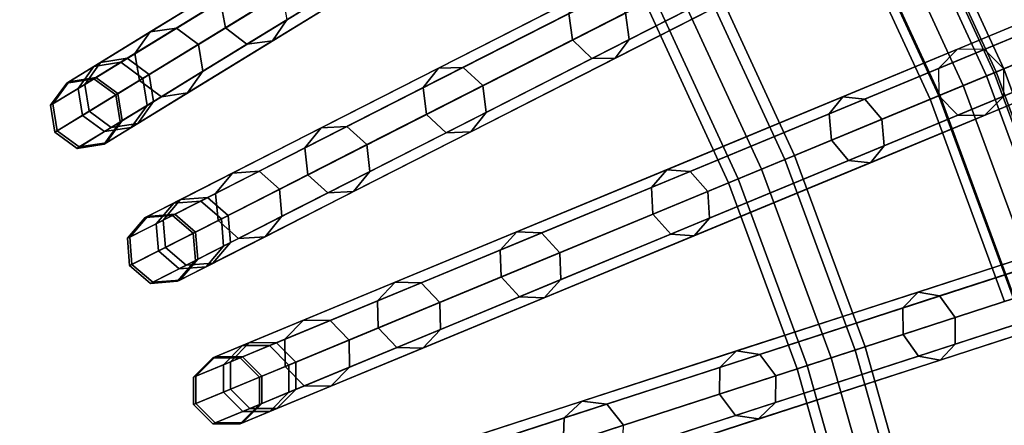
# Model space of a CAD drawing. Units: inches. Extents: x -26.9 to 26.9, y -26.9 to 26.9.
# Drawn here: x 5.7 to 9.1, y 2.5 to 3.9 of the extents above; entities that cross this region are included whole.
import ezdxf

# ---------------------------------------------------------------- set-up
doc = ezdxf.new("R2010")
doc.units = ezdxf.units.IN
doc.header["$MEASUREMENT"] = 0
doc.layers.add('AFUFU-3D-TB-FR', color=2, linetype='Continuous')
doc.layers.add('AFUFU-3D-TB-TP', color=2, linetype='Continuous')

msp = doc.modelspace()

# ---------------------------------------------------------------- linework, layer by layer
at = {"layer": 'AFUFU-3D-TB-FR'}
for points in [[(8.1912, 5.1233, 0.0063), (5.9066, 3.7232, 15.4059), (5.9617, 3.7999, 15.421), (8.2464, 5.2, 0.0214)], [(8.2464, 5.2, 0.0214), (5.9617, 3.7999, 15.421), (6.0551, 3.8142, 15.4361), (8.3397, 5.2143, 0.0365)], [(8.3397, 5.2143, 0.0365), (6.0551, 3.8142, 15.4361), (6.132, 3.7577, 15.4424), (8.4167, 5.1577, 0.0428)], [(8.4167, 5.1577, 0.0428), (6.132, 3.7577, 15.4424), (6.1474, 3.6635, 15.4361), (8.4321, 5.0635, 0.0365)], [(8.2067, 5.029), (5.922, 3.629, 15.3996), (5.9066, 3.7232, 15.4059), (8.1912, 5.1233, 0.0063)], [(8.4321, 5.0635, 0.0365), (6.1474, 3.6635, 15.4361), (6.0923, 3.5868, 15.421), (8.377, 4.9868, 0.0214)], [(8.2836, 4.9725, 0.0063), (5.9989, 3.5725, 15.4059), (5.922, 3.629, 15.3996), (8.2067, 5.029)], [(8.377, 4.9868, 0.0214), (6.0923, 3.5868, 15.421), (5.9989, 3.5725, 15.4059), (8.2836, 4.9725, 0.0063)], [(8.8923, 3.6833), (9.4698, 3.9225), (9.1328, 4.6534), (8.5759, 4.3697)], [(9.4698, 3.9225, 0.25), (9.0866, 3.7638, 0.25), (8.7633, 4.4651, 0.25), (9.1328, 4.6534, 0.25)], [(8.5679, 4.4648, 0.0063), (6.1805, 3.2483, 15.4059), (6.2415, 3.3205, 15.421), (8.6289, 4.5369, 0.0214)], [(8.6289, 4.5369, 0.0214), (6.2415, 3.3205, 15.421), (6.3357, 3.3274, 15.4361), (8.7231, 4.5439, 0.0365)], [(8.7231, 4.5439, 0.0365), (6.3357, 3.3274, 15.4361), (6.4079, 3.265, 15.4424), (8.7954, 4.4815, 0.0428)], [(8.7954, 4.4815, 0.0428), (6.4079, 3.265, 15.4424), (6.4159, 3.1699, 15.4361), (8.8034, 4.3863, 0.0365)], [(9.1199, 3.7776, 0.0428), (8.8923, 3.6833), (8.5759, 4.3697), (8.7954, 4.4815, 0.0428)], [(9.0866, 3.7638, 0.25), (9.1199, 3.7776, 0.0428), (8.7954, 4.4815, 0.0428), (8.7633, 4.4651, 0.25)], [(8.5759, 4.3697), (6.1885, 3.1532, 15.3996), (6.1805, 3.2483, 15.4059), (8.5679, 4.4648, 0.0063)], [(8.9777, 3.7187, 24.375), (8.6583, 4.4116, 24.375), (8.737, 4.4517, 24.4116), (9.0594, 3.7525, 24.4116)], [(9.0594, 3.7525, 24.5884), (8.737, 4.4517, 24.5884), (8.6583, 4.4116, 24.625), (8.9777, 3.7187, 24.625)], [(9.0594, 3.7525, 24.4116), (8.737, 4.4517, 24.4116), (8.7697, 4.4684, 24.5), (9.0932, 3.7665, 24.5)], [(9.0932, 3.7665, 24.5), (8.7697, 4.4684, 24.5), (8.737, 4.4517, 24.5884), (9.0594, 3.7525, 24.5884)], [(8.8961, 3.6849, 24.4116), (8.5795, 4.3715, 24.4116), (8.6583, 4.4116, 24.375), (8.9777, 3.7187, 24.375)], [(8.9777, 3.7187, 24.625), (8.6583, 4.4116, 24.625), (8.5795, 4.3715, 24.5884), (8.8961, 3.6849, 24.5884)], [(8.8034, 4.3863, 0.0365), (6.4159, 3.1699, 15.4361), (6.355, 3.0977, 15.421), (8.7424, 4.3142, 0.0214)], [(8.6482, 4.3073, 0.0063), (6.2607, 3.0908, 15.4059), (6.1885, 3.1532, 15.3996), (8.5759, 4.3697)], [(8.8622, 3.6709, 24.5), (8.5469, 4.3549, 24.5), (8.5795, 4.3715, 24.4116), (8.8961, 3.6849, 24.4116)], [(8.8961, 3.6849, 24.5884), (8.5795, 4.3715, 24.5884), (8.5469, 4.3549, 24.5), (8.8622, 3.6709, 24.5)], [(8.7424, 4.3142, 0.0214), (6.355, 3.0977, 15.421), (6.2607, 3.0908, 15.4059), (8.6482, 4.3073, 0.0063)], [(7.5994, 3.9713, 22.8614), (7.6125, 3.8788, 22.8818), (8.2142, 4.1854, 23.7747), (8.199, 4.2768, 23.7511)], [(7.8103, 3.8803, 22.7626), (7.7972, 3.9729, 22.7421), (8.3843, 4.272, 23.6133), (8.3995, 4.1806, 23.6369)], [(6.3811, 4.014, 20.8891), (6.3983, 3.9209, 20.9025), (6.7953, 4.1642, 21.9206), (6.7768, 4.2565, 21.9036)], [(6.5628, 3.8751, 20.8568), (6.6138, 3.9493, 20.8244), (7.0026, 4.1875, 21.8213), (6.955, 4.1154, 21.8625)], [(7.6125, 3.8788, 22.8818), (7.6797, 3.8138, 22.8614), (8.2793, 4.1193, 23.7511), (8.2142, 4.1854, 23.7747)], [(7.7616, 3.8144, 22.812), (7.8103, 3.8803, 22.7626), (8.3995, 4.1806, 23.6369), (8.356, 4.1173, 23.694)], [(6.3983, 3.9209, 20.9025), (6.4735, 3.8633, 20.8891), (6.8692, 4.1058, 21.9036), (6.7953, 4.1642, 21.9206)], [(6.2277, 3.92, 19.7837), (6.1358, 3.9066, 19.8069), (6.4322, 4.0882, 20.8568), (6.5214, 4.1, 20.8244)], [(6.304, 3.8631, 19.7742), (6.2277, 3.92, 19.7837), (6.5214, 4.1, 20.8244), (6.5967, 4.0424, 20.8111)], [(6.4735, 3.8633, 20.8891), (6.5628, 3.8751, 20.8568), (6.955, 4.1154, 21.8625), (6.8692, 4.1058, 21.9036)], [(7.6797, 3.8138, 22.8614), (7.7616, 3.8144, 22.812), (8.356, 4.1173, 23.694), (8.2793, 4.1193, 23.7511)], [(8.3544, 3.4605, 3.2134), (8.0572, 4.1053, 3.2134), (7.9784, 4.0652, 3.25), (8.2728, 3.4267, 3.25)], [(8.2728, 3.4267, 3), (7.9784, 4.0652, 3), (8.0572, 4.1053, 3.0366), (8.3544, 3.4605, 3.0366)], [(8.3882, 3.4745, 3.125), (8.0898, 4.1219, 3.125), (8.0572, 4.1053, 3.2134), (8.3544, 3.4605, 3.2134)], [(8.3544, 3.4605, 3.0366), (8.0572, 4.1053, 3.0366), (8.0898, 4.1219, 3.125), (8.3882, 3.4745, 3.125)], [(6.1358, 3.9066, 19.8069), (6.0822, 3.8308, 19.8301), (6.3811, 4.014, 20.8891), (6.4322, 4.0882, 20.8568)], [(8.2728, 3.4267, 3.25), (7.9784, 4.0652, 3.25), (7.8997, 4.0251, 3.2134), (8.1911, 3.3929, 3.2134)], [(8.1911, 3.3929, 3.0366), (7.8997, 4.0251, 3.0366), (7.9784, 4.0652, 3), (8.2728, 3.4267, 3)], [(6.32, 3.7692, 19.7837), (6.304, 3.8631, 19.7742), (6.5967, 4.0424, 20.8111), (6.6138, 3.9493, 20.8244)], [(7.143, 3.7798, 21.8625), (7.0899, 3.7117, 21.9036), (7.5994, 3.9713, 22.8614), (7.6481, 4.0372, 22.812)], [(7.2293, 3.7827, 21.8213), (7.143, 3.7798, 21.8625), (7.6481, 4.0372, 22.812), (7.73, 4.0379, 22.7626)], [(7.2983, 3.7187, 21.8043), (7.2293, 3.7827, 21.8213), (7.73, 4.0379, 22.7626), (7.7972, 3.9729, 22.7421)], [(6.0822, 3.8308, 19.8301), (6.0982, 3.737, 19.8396), (6.3983, 3.9209, 20.9025), (6.3811, 4.014, 20.8891)], [(8.1573, 3.3789, 3.125), (7.867, 4.0085, 3.125), (7.8997, 4.0251, 3.0366), (8.1911, 3.3929, 3.0366)], [(8.1911, 3.3929, 3.2134), (7.8997, 4.0251, 3.2134), (7.867, 4.0085, 3.125), (8.1573, 3.3789, 3.125)], [(7.0899, 3.7117, 21.9036), (7.1011, 3.6182, 21.9206), (7.6125, 3.8788, 22.8818), (7.5994, 3.9713, 22.8614)], [(7.3096, 3.6252, 21.8213), (7.2983, 3.7187, 21.8043), (7.7972, 3.9729, 22.7421), (7.8103, 3.8803, 22.7626)], [(8.5576, 3.68, 23.694), (8.5093, 3.6203, 23.7511), (9.217, 3.9135, 24.5621), (9.2592, 3.9706, 24.498)], [(8.634, 3.672, 23.6369), (8.5576, 3.68, 23.694), (9.2592, 3.9706, 24.498), (9.3294, 3.96, 24.4339)], [(8.6936, 3.601, 23.6133), (8.634, 3.672, 23.6369), (9.3294, 3.96, 24.4339), (9.3865, 3.888, 24.4073)], [(6.2664, 3.6935, 19.8069), (6.32, 3.7692, 19.7837), (6.6138, 3.9493, 20.8244), (6.5628, 3.8751, 20.8568)], [(5.9388, 3.7859, 18.7254), (5.8835, 3.7091, 18.7391), (6.0822, 3.8308, 19.8301), (6.1358, 3.9066, 19.8069)], [(6.0324, 3.8003, 18.7117), (5.9388, 3.7859, 18.7254), (6.1358, 3.9066, 19.8069), (6.2277, 3.92, 19.7837)], [(6.1094, 3.7439, 18.706), (6.0324, 3.8003, 18.7117), (6.2277, 3.92, 19.7837), (6.304, 3.8631, 19.7742)], [(6.0982, 3.737, 19.8396), (6.1746, 3.6801, 19.8301), (6.4735, 3.8633, 20.8891), (6.3983, 3.9209, 20.9025)], [(8.5093, 3.6203, 23.7511), (8.5173, 3.528, 23.7747), (9.2275, 3.8222, 24.5887), (9.217, 3.9135, 24.5621)], [(9.1539, 2.9743), (9.7483, 3.1674), (9.4698, 3.9225), (8.8923, 3.6833)], [(9.7483, 3.1674, 0.25), (9.3539, 3.0393, 0.25), (9.0866, 3.7638, 0.25), (9.4698, 3.9225, 0.25)], [(6.1248, 3.6496, 18.7117), (6.1094, 3.7439, 18.706), (6.304, 3.8631, 19.7742), (6.32, 3.7692, 19.7837)], [(6.1746, 3.6801, 19.8301), (6.2664, 3.6935, 19.8069), (6.5628, 3.8751, 20.8568), (6.4735, 3.8633, 20.8891)], [(7.1011, 3.6182, 21.9206), (7.1701, 3.5542, 21.9036), (7.6797, 3.8138, 22.8614), (7.6125, 3.8788, 22.8818)], [(7.2565, 3.5571, 21.8625), (7.3096, 3.6252, 21.8213), (7.8103, 3.8803, 22.7626), (7.7616, 3.8144, 22.812)], [(8.7016, 3.5087, 23.6369), (8.6936, 3.601, 23.6133), (9.3865, 3.888, 24.4073), (9.3971, 3.7967, 24.4339)], [(5.8835, 3.7091, 18.7391), (5.8988, 3.6148, 18.7448), (6.0982, 3.737, 19.8396), (6.0822, 3.8308, 19.8301)], [(8.8918, 3.7788, 0.0063), (6.4163, 2.7534, 15.4059), (6.4827, 2.8205, 15.421), (8.9583, 3.8459, 0.0214)], [(8.9583, 3.8459, 0.0214), (6.4827, 2.8205, 15.421), (6.5772, 2.82, 15.4361), (9.0528, 3.8454, 0.0365)], [(9.0528, 3.8454, 0.0365), (6.5772, 2.82, 15.4361), (6.6444, 2.7522, 15.4424), (9.1199, 3.7776, 0.0428)], [(8.5173, 3.528, 23.7747), (8.577, 3.457, 23.7511), (9.2846, 3.7501, 24.5621), (9.2275, 3.8222, 24.5887)], [(5.9617, 3.7999, 15.421), (5.9066, 3.7232, 15.4059), (5.7952, 3.6549, 16.5137), (5.8513, 3.7323, 16.5193)], [(5.938, 3.7425, 17.621), (5.8436, 3.7276, 17.6251), (5.9388, 3.7859, 18.7254), (6.0324, 3.8003, 18.7117)], [(6.0551, 3.8142, 15.4361), (5.9617, 3.7999, 15.421), (5.8513, 3.7323, 16.5193), (5.9456, 3.7471, 16.5248)], [(6.0154, 3.6862, 17.6193), (5.938, 3.7425, 17.621), (6.0324, 3.8003, 18.7117), (6.1094, 3.7439, 18.706)], [(6.132, 3.7577, 15.4424), (6.0551, 3.8142, 15.4361), (5.9456, 3.7471, 16.5248), (6.0229, 3.6909, 16.5271)], [(7.1701, 3.5542, 21.9036), (7.2565, 3.5571, 21.8625), (7.7616, 3.8144, 22.812), (7.6797, 3.8138, 22.8614)], [(8.6533, 3.449, 23.694), (8.7016, 3.5087, 23.6369), (9.3971, 3.7967, 24.4339), (9.3548, 3.7396, 24.498)], [(5.8436, 3.7276, 17.6251), (5.7874, 3.6502, 17.6293), (5.8835, 3.7091, 18.7391), (5.9388, 3.7859, 18.7254)], [(6.1474, 3.6635, 15.4361), (6.132, 3.7577, 15.4424), (6.0229, 3.6909, 16.5271), (6.038, 3.5964, 16.5248)], [(6.0694, 3.5728, 18.7254), (6.1248, 3.6496, 18.7117), (6.32, 3.7692, 19.7837), (6.2664, 3.6935, 19.8069)], [(8.8923, 3.6833), (6.4168, 2.6579, 15.3996), (6.4163, 2.7534, 15.4059), (8.8918, 3.7788, 0.0063)], [(9.1199, 3.7776, 0.0428), (6.6444, 2.7522, 15.4424), (6.6449, 2.6567, 15.4361), (9.1204, 3.6821, 0.0365)], [(6.7331, 3.571, 20.8568), (6.6764, 3.501, 20.8891), (7.0899, 3.7117, 21.9036), (7.143, 3.7798, 21.8625)], [(6.823, 3.5757, 20.8244), (6.7331, 3.571, 20.8568), (7.143, 3.7798, 21.8625), (7.2293, 3.7827, 21.8213)], [(6.8935, 3.5124, 20.8111), (6.823, 3.5757, 20.8244), (7.2293, 3.7827, 21.8213), (7.2983, 3.7187, 21.8043)], [(9.3882, 3.0504, 0.0428), (9.1539, 2.9743), (8.8923, 3.6833), (9.1199, 3.7776, 0.0428)], [(9.2418, 3.0028, 24.375), (8.9777, 3.7187, 24.375), (9.0594, 3.7525, 24.4116), (9.3259, 3.0302, 24.4116)], [(9.3259, 3.0302, 24.5884), (9.0594, 3.7525, 24.5884), (8.9777, 3.7187, 24.625), (9.2418, 3.0028, 24.625)], [(9.3259, 3.0302, 24.4116), (9.0594, 3.7525, 24.4116), (9.0932, 3.7665, 24.5), (9.3607, 3.0415, 24.5)], [(9.3607, 3.0415, 24.5), (9.0932, 3.7665, 24.5), (9.0594, 3.7525, 24.5884), (9.3259, 3.0302, 24.5884)], [(9.3539, 3.0393, 0.25), (9.3882, 3.0504, 0.0428), (9.1199, 3.7776, 0.0428), (9.0866, 3.7638, 0.25)], [(5.8513, 3.7323, 16.5193), (5.7952, 3.6549, 16.5137), (5.7874, 3.6502, 17.6293), (5.8436, 3.7276, 17.6251)], [(5.9066, 3.7232, 15.4059), (5.922, 3.629, 15.3996), (5.8102, 3.5605, 16.5114), (5.7952, 3.6549, 16.5137)], [(5.9456, 3.7471, 16.5248), (5.8513, 3.7323, 16.5193), (5.8436, 3.7276, 17.6251), (5.938, 3.7425, 17.621)], [(5.8988, 3.6148, 18.7448), (5.9759, 3.5584, 18.7391), (6.1746, 3.6801, 19.8301), (6.0982, 3.737, 19.8396)], [(6.0229, 3.6909, 16.5271), (5.9456, 3.7471, 16.5248), (5.938, 3.7425, 17.621), (6.0154, 3.6862, 17.6193)], [(6.0304, 3.5918, 17.621), (6.0154, 3.6862, 17.6193), (6.1094, 3.7439, 18.706), (6.1248, 3.6496, 18.7117)], [(6.9033, 3.4182, 20.8244), (6.8935, 3.5124, 20.8111), (7.2983, 3.7187, 21.8043), (7.3096, 3.6252, 21.8213)], [(8.577, 3.457, 23.7511), (8.6533, 3.449, 23.694), (9.3548, 3.7396, 24.498), (9.2846, 3.7501, 24.5621)], [(9.1578, 2.9755, 24.4116), (8.8961, 3.6849, 24.4116), (8.9777, 3.7187, 24.375), (9.2418, 3.0028, 24.375)], [(9.2418, 3.0028, 24.625), (8.9777, 3.7187, 24.625), (8.8961, 3.6849, 24.5884), (9.1578, 2.9755, 24.5884)], [(5.7874, 3.6502, 17.6293), (5.8024, 3.5557, 17.631), (5.8988, 3.6148, 18.7448), (5.8835, 3.7091, 18.7391)], [(5.9759, 3.5584, 18.7391), (6.0694, 3.5728, 18.7254), (6.2664, 3.6935, 19.8069), (6.1746, 3.6801, 19.8301)], [(6.038, 3.5964, 16.5248), (6.0229, 3.6909, 16.5271), (6.0154, 3.6862, 17.6193), (6.0304, 3.5918, 17.621)], [(6.6764, 3.501, 20.8891), (6.6862, 3.4068, 20.9025), (7.1011, 3.6182, 21.9206), (7.0899, 3.7117, 21.9036)], [(9.1229, 2.9642, 24.5), (8.8622, 3.6709, 24.5), (8.8961, 3.6849, 24.4116), (9.1578, 2.9755, 24.4116)], [(9.1578, 2.9755, 24.5884), (8.8961, 3.6849, 24.5884), (8.8622, 3.6709, 24.5), (9.1229, 2.9642, 24.5)], [(5.7952, 3.6549, 16.5137), (5.8102, 3.5605, 16.5114), (5.8024, 3.5557, 17.631), (5.7874, 3.6502, 17.6293)], [(5.9742, 3.5144, 17.6251), (6.0304, 3.5918, 17.621), (6.1248, 3.6496, 18.7117), (6.0694, 3.5728, 18.7254)], [(6.0923, 3.5868, 15.421), (6.1474, 3.6635, 15.4361), (6.038, 3.5964, 16.5248), (5.9819, 3.5191, 16.5193)], [(8.9595, 3.6155, 0.0063), (6.4839, 2.5901, 15.4059), (6.4168, 2.6579, 15.3996), (8.8923, 3.6833)], [(9.1204, 3.6821, 0.0365), (6.6449, 2.6567, 15.4361), (6.5784, 2.5896, 15.421), (9.054, 3.615, 0.0214)], [(7.9413, 3.4247, 22.812), (7.8876, 3.3628, 22.8614), (8.5093, 3.6203, 23.7511), (8.5576, 3.68, 23.694)], [(8.023, 3.4189, 22.7626), (7.9413, 3.4247, 22.812), (8.5576, 3.68, 23.694), (8.634, 3.672, 23.6369)], [(8.0849, 3.3489, 22.7421), (8.023, 3.4189, 22.7626), (8.634, 3.672, 23.6369), (8.6936, 3.601, 23.6133)], [(5.8024, 3.5557, 17.631), (5.8798, 3.4995, 17.6293), (5.9759, 3.5584, 18.7391), (5.8988, 3.6148, 18.7448)], [(5.922, 3.629, 15.3996), (5.9989, 3.5725, 15.4059), (5.8875, 3.5042, 16.5137), (5.8102, 3.5605, 16.5114)], [(9.054, 3.615, 0.0214), (6.5784, 2.5896, 15.421), (6.4839, 2.5901, 15.4059), (8.9595, 3.6155, 0.0063)], [(6.6862, 3.4068, 20.9025), (6.7567, 3.3435, 20.8891), (7.1701, 3.5542, 21.9036), (7.1011, 3.6182, 21.9206)], [(6.8466, 3.3482, 20.8568), (6.9033, 3.4182, 20.8244), (7.3096, 3.6252, 21.8213), (7.2565, 3.5571, 21.8625)], [(7.8876, 3.3628, 22.8614), (7.8934, 3.2695, 22.8818), (8.5173, 3.528, 23.7747), (8.5093, 3.6203, 23.7511)], [(5.9989, 3.5725, 15.4059), (6.0923, 3.5868, 15.421), (5.9819, 3.5191, 16.5193), (5.8875, 3.5042, 16.5137)], [(5.9819, 3.5191, 16.5193), (6.038, 3.5964, 16.5248), (6.0304, 3.5918, 17.621), (5.9742, 3.5144, 17.6251)], [(8.0907, 3.2556, 22.7626), (8.0849, 3.3489, 22.7421), (8.6936, 3.601, 23.6133), (8.7016, 3.5087, 23.6369)], [(5.8102, 3.5605, 16.5114), (5.8875, 3.5042, 16.5137), (5.8798, 3.4995, 17.6293), (5.8024, 3.5557, 17.631)], [(5.8798, 3.4995, 17.6293), (5.9742, 3.5144, 17.6251), (6.0694, 3.5728, 18.7254), (5.9759, 3.5584, 18.7391)], [(6.4234, 3.4132, 19.8069), (6.364, 3.3418, 19.8301), (6.6764, 3.501, 20.8891), (6.7331, 3.571, 20.8568)], [(6.516, 3.4193, 19.7837), (6.4234, 3.4132, 19.8069), (6.7331, 3.571, 20.8568), (6.823, 3.5757, 20.8244)], [(6.5876, 3.3566, 19.7742), (6.516, 3.4193, 19.7837), (6.823, 3.5757, 20.8244), (6.8935, 3.5124, 20.8111)], [(6.7567, 3.3435, 20.8891), (6.8466, 3.3482, 20.8568), (7.2565, 3.5571, 21.8625), (7.1701, 3.5542, 21.9036)], [(5.8875, 3.5042, 16.5137), (5.9819, 3.5191, 16.5193), (5.9742, 3.5144, 17.6251), (5.8798, 3.4995, 17.6293)], [(6.5963, 3.2618, 19.7837), (6.5876, 3.3566, 19.7742), (6.8935, 3.5124, 20.8111), (6.9033, 3.4182, 20.8244)], [(7.8934, 3.2695, 22.8818), (7.9552, 3.1995, 22.8614), (8.577, 3.457, 23.7511), (8.5173, 3.528, 23.7747)], [(6.364, 3.3418, 19.8301), (6.3726, 3.247, 19.8396), (6.6862, 3.4068, 20.9025), (6.6764, 3.501, 20.8891)], [(8.037, 3.1937, 22.812), (8.0907, 3.2556, 22.7626), (8.7016, 3.5087, 23.6369), (8.6533, 3.449, 23.694)], [(7.9552, 3.1995, 22.8614), (8.037, 3.1937, 22.812), (8.6533, 3.449, 23.694), (8.577, 3.457, 23.7511)], [(8.5161, 2.7671, 3), (8.2728, 3.4267, 3), (8.3544, 3.4605, 3.0366), (8.6002, 2.7944, 3.0366)], [(8.6002, 2.7944, 3.2134), (8.3544, 3.4605, 3.2134), (8.2728, 3.4267, 3.25), (8.5161, 2.7671, 3.25)], [(8.6002, 2.7944, 3.0366), (8.3544, 3.4605, 3.0366), (8.3882, 3.4745, 3.125), (8.635, 2.8057, 3.125)], [(8.635, 2.8057, 3.125), (8.3882, 3.4745, 3.125), (8.3544, 3.4605, 3.2134), (8.6002, 2.7944, 3.2134)], [(6.2176, 3.3083, 18.7254), (6.1564, 3.236, 18.7391), (6.364, 3.3418, 19.8301), (6.4234, 3.4132, 19.8069)], [(6.312, 3.3153, 18.7117), (6.2176, 3.3083, 18.7254), (6.4234, 3.4132, 19.8069), (6.516, 3.4193, 19.7837)], [(6.3843, 3.253, 18.706), (6.312, 3.3153, 18.7117), (6.516, 3.4193, 19.7837), (6.5876, 3.3566, 19.7742)], [(6.5369, 3.1904, 19.8069), (6.5963, 3.2618, 19.7837), (6.9033, 3.4182, 20.8244), (6.8466, 3.3482, 20.8568)], [(7.4175, 3.2077, 21.8625), (7.3592, 3.144, 21.9036), (7.8876, 3.3628, 22.8614), (7.9413, 3.4247, 22.812)], [(7.5038, 3.2038, 21.8213), (7.4175, 3.2077, 21.8625), (7.9413, 3.4247, 22.812), (8.023, 3.4189, 22.7626)], [(7.5676, 3.1346, 21.8043), (7.5038, 3.2038, 21.8213), (8.023, 3.4189, 22.7626), (8.0849, 3.3489, 22.7421)], [(8.4321, 2.7397, 3.0366), (8.1911, 3.3929, 3.0366), (8.2728, 3.4267, 3), (8.5161, 2.7671, 3)], [(8.5161, 2.7671, 3.25), (8.2728, 3.4267, 3.25), (8.1911, 3.3929, 3.2134), (8.4321, 2.7397, 3.2134)], [(6.3726, 3.247, 19.8396), (6.4443, 3.1843, 19.8301), (6.7567, 3.3435, 20.8891), (6.6862, 3.4068, 20.9025)], [(8.3972, 2.7284, 3.125), (8.1573, 3.3789, 3.125), (8.1911, 3.3929, 3.0366), (8.4321, 2.7397, 3.0366)], [(8.4321, 2.7397, 3.2134), (8.1911, 3.3929, 3.2134), (8.1573, 3.3789, 3.125), (8.3972, 2.7284, 3.125)], [(6.1564, 3.236, 18.7391), (6.1643, 3.1409, 18.7448), (6.3726, 3.247, 19.8396), (6.364, 3.3418, 19.8301)], [(6.3922, 3.1578, 18.7117), (6.3843, 3.253, 18.706), (6.5876, 3.3566, 19.7742), (6.5963, 3.2618, 19.7837)], [(6.4443, 3.1843, 19.8301), (6.5369, 3.1904, 19.8069), (6.8466, 3.3482, 20.8568), (6.7567, 3.3435, 20.8891)], [(7.3592, 3.144, 21.9036), (7.3631, 3.0499, 21.9206), (7.8934, 3.2695, 22.8818), (7.8876, 3.3628, 22.8614)], [(7.5715, 3.0405, 21.8213), (7.5676, 3.1346, 21.8043), (8.0849, 3.3489, 22.7421), (8.0907, 3.2556, 22.7626)], [(6.118, 3.2576, 17.6251), (6.056, 3.1849, 17.6293), (6.1564, 3.236, 18.7391), (6.2176, 3.3083, 18.7254)], [(6.2415, 3.3205, 15.421), (6.1805, 3.2483, 15.4059), (6.0641, 3.189, 16.5137), (6.126, 3.2617, 16.5193)], [(6.2133, 3.2651, 17.621), (6.118, 3.2576, 17.6251), (6.2176, 3.3083, 18.7254), (6.312, 3.3153, 18.7117)], [(6.3357, 3.3274, 15.4361), (6.2415, 3.3205, 15.421), (6.126, 3.2617, 16.5193), (6.2213, 3.2691, 16.5248)], [(6.286, 3.2029, 17.6193), (6.2133, 3.2651, 17.621), (6.312, 3.3153, 18.7117), (6.3843, 3.253, 18.706)], [(6.4079, 3.265, 15.4424), (6.3357, 3.3274, 15.4361), (6.2213, 3.2691, 16.5248), (6.2939, 3.2069, 16.5271)], [(6.126, 3.2617, 16.5193), (6.0641, 3.189, 16.5137), (6.056, 3.1849, 17.6293), (6.118, 3.2576, 17.6251)], [(6.056, 3.1849, 17.6293), (6.0635, 3.0895, 17.631), (6.1643, 3.1409, 18.7448), (6.1564, 3.236, 18.7391)], [(6.1805, 3.2483, 15.4059), (6.1885, 3.1532, 15.3996), (6.0716, 3.0937, 16.5114), (6.0641, 3.189, 16.5137)], [(6.2213, 3.2691, 16.5248), (6.126, 3.2617, 16.5193), (6.118, 3.2576, 17.6251), (6.2133, 3.2651, 17.621)], [(6.1643, 3.1409, 18.7448), (6.2366, 3.0785, 18.7391), (6.4443, 3.1843, 19.8301), (6.3726, 3.247, 19.8396)], [(6.2939, 3.2069, 16.5271), (6.2213, 3.2691, 16.5248), (6.2133, 3.2651, 17.621), (6.286, 3.2029, 17.6193)], [(6.2936, 3.1075, 17.621), (6.286, 3.2029, 17.6193), (6.3843, 3.253, 18.706), (6.3922, 3.1578, 18.7117)], [(6.4159, 3.1699, 15.4361), (6.4079, 3.265, 15.4424), (6.2939, 3.2069, 16.5271), (6.3015, 3.1116, 16.5248)], [(6.3311, 3.0855, 18.7254), (6.3922, 3.1578, 18.7117), (6.5963, 3.2618, 19.7837), (6.5369, 3.1904, 19.8069)], [(7.3631, 3.0499, 21.9206), (7.4269, 2.9806, 21.9036), (7.9552, 3.1995, 22.8614), (7.8934, 3.2695, 22.8818)], [(7.5132, 2.9768, 21.8625), (7.5715, 3.0405, 21.8213), (8.0907, 3.2556, 22.7626), (8.037, 3.1937, 22.812)], [(6.3015, 3.1116, 16.5248), (6.2939, 3.2069, 16.5271), (6.286, 3.2029, 17.6193), (6.2936, 3.1075, 17.621)], [(6.9925, 3.0317, 20.8568), (6.9305, 2.9664, 20.8891), (7.3592, 3.144, 21.9036), (7.4175, 3.2077, 21.8625)], [(7.0825, 3.0293, 20.8244), (6.9925, 3.0317, 20.8568), (7.4175, 3.2077, 21.8625), (7.5038, 3.2038, 21.8213)], [(7.1478, 2.9607, 20.8111), (7.0825, 3.0293, 20.8244), (7.5038, 3.2038, 21.8213), (7.5676, 3.1346, 21.8043)], [(8.82, 2.9972, 23.694), (8.7671, 2.9415, 23.7511), (9.4956, 3.1782, 24.5621), (9.5422, 3.2319, 24.498)], [(8.8955, 2.9833, 23.6369), (8.82, 2.9972, 23.694), (9.5422, 3.2319, 24.498), (9.6113, 3.2159, 24.4339)], [(8.9494, 2.9078, 23.6133), (8.8955, 2.9833, 23.6369), (9.6113, 3.2159, 24.4339), (9.6626, 3.1396, 24.4073)], [(6.0641, 3.189, 16.5137), (6.0716, 3.0937, 16.5114), (6.0635, 3.0895, 17.631), (6.056, 3.1849, 17.6293)], [(6.2366, 3.0785, 18.7391), (6.3311, 3.0855, 18.7254), (6.5369, 3.1904, 19.8069), (6.4443, 3.1843, 19.8301)], [(6.355, 3.0977, 15.421), (6.4159, 3.1699, 15.4361), (6.3015, 3.1116, 16.5248), (6.2395, 3.0389, 16.5193)], [(7.4269, 2.9806, 21.9036), (7.5132, 2.9768, 21.8625), (8.037, 3.1937, 22.812), (7.9552, 3.1995, 22.8614)], [(8.7671, 2.9415, 23.7511), (8.7679, 2.8488, 23.7747), (9.4989, 3.0864, 24.5887), (9.4956, 3.1782, 24.5621)], [(6.0635, 3.0895, 17.631), (6.1362, 3.0274, 17.6293), (6.2366, 3.0785, 18.7391), (6.1643, 3.1409, 18.7448)], [(6.1885, 3.1532, 15.3996), (6.2607, 3.0908, 15.4059), (6.1443, 3.0315, 16.5137), (6.0716, 3.0937, 16.5114)], [(6.2315, 3.0348, 17.6251), (6.2936, 3.1075, 17.621), (6.3922, 3.1578, 18.7117), (6.3311, 3.0855, 18.7254)], [(6.9305, 2.9664, 20.8891), (6.9329, 2.8717, 20.9025), (7.3631, 3.0499, 21.9206), (7.3592, 3.144, 21.9036)], [(7.1502, 2.866, 20.8244), (7.1478, 2.9607, 20.8111), (7.5676, 3.1346, 21.8043), (7.5715, 3.0405, 21.8213)], [(8.9501, 2.8151, 23.6369), (8.9494, 2.9078, 23.6133), (9.6626, 3.1396, 24.4073), (9.666, 3.0477, 24.4339)], [(6.2395, 3.0389, 16.5193), (6.3015, 3.1116, 16.5248), (6.2936, 3.1075, 17.621), (6.2315, 3.0348, 17.6251)], [(9.1609, 3.0695, 0.0063), (6.6125, 2.2415, 15.4059), (6.6841, 2.3032, 15.421), (9.2324, 3.1312, 0.0214)], [(9.2324, 3.1312, 0.0214), (6.6841, 2.3032, 15.421), (6.7782, 2.2953, 15.4361), (9.3266, 3.1233, 0.0365)], [(9.3266, 3.1233, 0.0365), (6.7782, 2.2953, 15.4361), (6.8398, 2.2224, 15.4424), (9.3882, 3.0504, 0.0428)], [(6.0716, 3.0937, 16.5114), (6.1443, 3.0315, 16.5137), (6.1362, 3.0274, 17.6293), (6.0635, 3.0895, 17.631)], [(6.1362, 3.0274, 17.6293), (6.2315, 3.0348, 17.6251), (6.3311, 3.0855, 18.7254), (6.2366, 3.0785, 18.7391)], [(6.2607, 3.0908, 15.4059), (6.355, 3.0977, 15.421), (6.2395, 3.0389, 16.5193), (6.1443, 3.0315, 16.5137)], [(9.1539, 2.9743), (6.6056, 2.1463, 15.3996), (6.6125, 2.2415, 15.4059), (9.1609, 3.0695, 0.0063)], [(8.7679, 2.8488, 23.7747), (8.8217, 2.7734, 23.7511), (9.5502, 3.0101, 24.5621), (9.4989, 3.0864, 24.5887)], [(6.1443, 3.0315, 16.5137), (6.2395, 3.0389, 16.5193), (6.2315, 3.0348, 17.6251), (6.1362, 3.0274, 17.6293)], [(6.6714, 2.8987, 19.8069), (6.6066, 2.8322, 19.8301), (6.9305, 2.9664, 20.8891), (6.9925, 3.0317, 20.8568)], [(6.7642, 2.8975, 19.7837), (6.6714, 2.8987, 19.8069), (6.9925, 3.0317, 20.8568), (7.0825, 3.0293, 20.8244)], [(6.8307, 2.8294, 19.7742), (6.7642, 2.8975, 19.7837), (7.0825, 3.0293, 20.8244), (7.1478, 2.9607, 20.8111)], [(9.3882, 3.0504, 0.0428), (6.8398, 2.2224, 15.4424), (6.8328, 2.1272, 15.4361), (9.3812, 2.9552, 0.0365)], [(6.9329, 2.8717, 20.9025), (6.9982, 2.8031, 20.8891), (7.4269, 2.9806, 21.9036), (7.3631, 3.0499, 21.9206)], [(7.0882, 2.8007, 20.8568), (7.1502, 2.866, 20.8244), (7.5715, 3.0405, 21.8213), (7.5132, 2.9768, 21.8625)], [(8.8972, 2.7595, 23.694), (8.9501, 2.8151, 23.6369), (9.666, 3.0477, 24.4339), (9.6194, 2.9941, 24.498)], [(8.1855, 2.7911, 22.812), (8.1271, 2.7336, 22.8614), (8.7671, 2.9415, 23.7511), (8.82, 2.9972, 23.694)], [(8.2665, 2.7789, 22.7626), (8.1855, 2.7911, 22.812), (8.82, 2.9972, 23.694), (8.8955, 2.9833, 23.6369)], [(8.8217, 2.7734, 23.7511), (8.8972, 2.7595, 23.694), (9.6194, 2.9941, 24.498), (9.5502, 3.0101, 24.5621)], [(9.2155, 2.9014, 0.0063), (6.6672, 2.0734, 15.4059), (6.6056, 2.1463, 15.3996), (9.1539, 2.9743)], [(6.6066, 2.8322, 19.8301), (6.6078, 2.737, 19.8396), (6.9329, 2.8717, 20.9025), (6.9305, 2.9664, 20.8891)], [(6.8318, 2.7342, 19.7837), (6.8307, 2.8294, 19.7742), (7.1478, 2.9607, 20.8111), (7.1502, 2.866, 20.8244)], [(6.9982, 2.8031, 20.8891), (7.0882, 2.8007, 20.8568), (7.5132, 2.9768, 21.8625), (7.4269, 2.9806, 21.9036)], [(8.3227, 2.7042, 22.7421), (8.2665, 2.7789, 22.7626), (8.8955, 2.9833, 23.6369), (8.9494, 2.9078, 23.6133)], [(9.3812, 2.9552, 0.0365), (6.8328, 2.1272, 15.4361), (6.7613, 2.0654, 15.421), (9.3097, 2.8935, 0.0214)], [(8.1271, 2.7336, 22.8614), (8.1255, 2.6402, 22.8818), (8.7679, 2.8488, 23.7747), (8.7671, 2.9415, 23.7511)], [(6.458, 2.8103, 18.7254), (6.3913, 2.743, 18.7391), (6.6066, 2.8322, 19.8301), (6.6714, 2.8987, 19.8069)], [(6.5526, 2.8099, 18.7117), (6.458, 2.8103, 18.7254), (6.6714, 2.8987, 19.8069), (6.7642, 2.8975, 19.7837)], [(6.6199, 2.742, 18.706), (6.5526, 2.8099, 18.7117), (6.7642, 2.8975, 19.7837), (6.8307, 2.8294, 19.7742)], [(9.3097, 2.8935, 0.0214), (6.7613, 2.0654, 15.421), (6.6672, 2.0734, 15.4059), (9.2155, 2.9014, 0.0063)], [(8.3212, 2.6108, 22.7626), (8.3227, 2.7042, 22.7421), (8.9494, 2.9078, 23.6133), (8.9501, 2.8151, 23.6369)], [(6.6078, 2.737, 19.8396), (6.6742, 2.6689, 19.8301), (6.9982, 2.8031, 20.8891), (6.9329, 2.8717, 20.9025)], [(6.767, 2.6677, 19.8069), (6.8318, 2.7342, 19.7837), (7.1502, 2.866, 20.8244), (7.0882, 2.8007, 20.8568)], [(6.3913, 2.743, 18.7391), (6.3917, 2.6475, 18.7448), (6.6078, 2.737, 19.8396), (6.6066, 2.8322, 19.8301)], [(6.6203, 2.6465, 18.7117), (6.6199, 2.742, 18.706), (6.8307, 2.8294, 19.7742), (6.8318, 2.7342, 19.7837)], [(8.1255, 2.6402, 22.8818), (8.1817, 2.5655, 22.8614), (8.8217, 2.7734, 23.7511), (8.7679, 2.8488, 23.7747)], [(6.3548, 2.7675, 17.6251), (6.2872, 2.6999, 17.6293), (6.3913, 2.743, 18.7391), (6.458, 2.8103, 18.7254)], [(6.4827, 2.8205, 15.421), (6.4163, 2.7534, 15.4059), (6.2956, 2.7034, 16.5137), (6.3631, 2.771, 16.5193)], [(6.4504, 2.7675, 17.621), (6.3548, 2.7675, 17.6251), (6.458, 2.8103, 18.7254), (6.5526, 2.8099, 18.7117)], [(6.5772, 2.82, 15.4361), (6.4827, 2.8205, 15.421), (6.3631, 2.771, 16.5193), (6.4586, 2.7709, 16.5248)], [(6.518, 2.6998, 17.6193), (6.4504, 2.7675, 17.621), (6.5526, 2.8099, 18.7117), (6.6199, 2.742, 18.706)], [(6.6444, 2.7522, 15.4424), (6.5772, 2.82, 15.4361), (6.4586, 2.7709, 16.5248), (6.5262, 2.7032, 16.5271)], [(6.6742, 2.6689, 19.8301), (6.767, 2.6677, 19.8069), (7.0882, 2.8007, 20.8568), (6.9982, 2.8031, 20.8891)], [(7.6463, 2.6159, 21.8625), (7.5832, 2.5569, 21.9036), (8.1271, 2.7336, 22.8614), (8.1855, 2.7911, 22.812)], [(7.732, 2.6052, 21.8213), (7.6463, 2.6159, 21.8625), (8.1855, 2.7911, 22.812), (8.2665, 2.7789, 22.7626)], [(8.2628, 2.5533, 22.812), (8.3212, 2.6108, 22.7626), (8.9501, 2.8151, 23.6369), (8.8972, 2.7595, 23.694)], [(8.707, 2.0904, 3), (8.5161, 2.7671, 3), (8.6002, 2.7944, 3.0366), (8.7929, 2.111, 3.0366)], [(8.7929, 2.111, 3.2134), (8.6002, 2.7944, 3.2134), (8.5161, 2.7671, 3.25), (8.707, 2.0904, 3.25)], [(8.7929, 2.111, 3.0366), (8.6002, 2.7944, 3.0366), (8.635, 2.8057, 3.125), (8.8285, 2.1195, 3.125)], [(8.8285, 2.1195, 3.125), (8.635, 2.8057, 3.125), (8.6002, 2.7944, 3.2134), (8.7929, 2.111, 3.2134)], [(6.3631, 2.771, 16.5193), (6.2956, 2.7034, 16.5137), (6.2872, 2.6999, 17.6293), (6.3548, 2.7675, 17.6251)], [(6.4586, 2.7709, 16.5248), (6.3631, 2.771, 16.5193), (6.3548, 2.7675, 17.6251), (6.4504, 2.7675, 17.621)], [(6.5262, 2.7032, 16.5271), (6.4586, 2.7709, 16.5248), (6.4504, 2.7675, 17.621), (6.518, 2.6998, 17.6193)], [(7.7902, 2.5312, 21.8043), (7.732, 2.6052, 21.8213), (8.2665, 2.7789, 22.7626), (8.3227, 2.7042, 22.7421)], [(8.1817, 2.5655, 22.8614), (8.2628, 2.5533, 22.812), (8.8972, 2.7595, 23.694), (8.8217, 2.7734, 23.7511)], [(8.621, 2.0697, 3.0366), (8.4321, 2.7397, 3.0366), (8.5161, 2.7671, 3), (8.707, 2.0904, 3)], [(8.707, 2.0904, 3.25), (8.5161, 2.7671, 3.25), (8.4321, 2.7397, 3.2134), (8.621, 2.0697, 3.2134)], [(6.2872, 2.6999, 17.6293), (6.2872, 2.6043, 17.631), (6.3917, 2.6475, 18.7448), (6.3913, 2.743, 18.7391)], [(6.4163, 2.7534, 15.4059), (6.4168, 2.6579, 15.3996), (6.2956, 2.6077, 16.5114), (6.2956, 2.7034, 16.5137)], [(6.3917, 2.6475, 18.7448), (6.4589, 2.5797, 18.7391), (6.6742, 2.6689, 19.8301), (6.6078, 2.737, 19.8396)], [(6.518, 2.6042, 17.621), (6.518, 2.6998, 17.6193), (6.6199, 2.742, 18.706), (6.6203, 2.6465, 18.7117)], [(6.6449, 2.6567, 15.4361), (6.6444, 2.7522, 15.4424), (6.5262, 2.7032, 16.5271), (6.5262, 2.6076, 16.5248)], [(6.5536, 2.5793, 18.7254), (6.6203, 2.6465, 18.7117), (6.8318, 2.7342, 19.7837), (6.767, 2.6677, 19.8069)], [(7.5832, 2.5569, 21.9036), (7.5797, 2.4628, 21.9206), (8.1255, 2.6402, 22.8818), (8.1271, 2.7336, 22.8614)], [(8.5854, 2.0612, 3.125), (8.3972, 2.7284, 3.125), (8.4321, 2.7397, 3.0366), (8.621, 2.0697, 3.0366)], [(8.621, 2.0697, 3.2134), (8.4321, 2.7397, 3.2134), (8.3972, 2.7284, 3.125), (8.5854, 2.0612, 3.125)], [(6.2956, 2.7034, 16.5137), (6.2956, 2.6077, 16.5114), (6.2872, 2.6043, 17.631), (6.2872, 2.6999, 17.6293)], [(6.5262, 2.6076, 16.5248), (6.5262, 2.7032, 16.5271), (6.518, 2.6998, 17.6193), (6.518, 2.6042, 17.621)], [(7.7867, 2.4371, 21.8213), (7.7902, 2.5312, 21.8043), (8.3227, 2.7042, 22.7421), (8.3212, 2.6108, 22.7626)], [(6.4168, 2.6579, 15.3996), (6.4839, 2.5901, 15.4059), (6.3632, 2.5401, 16.5137), (6.2956, 2.6077, 16.5114)], [(6.5784, 2.5896, 15.421), (6.6449, 2.6567, 15.4361), (6.5262, 2.6076, 16.5248), (6.4587, 2.54, 16.5193)], [(6.4589, 2.5797, 18.7391), (6.5536, 2.5793, 18.7254), (6.767, 2.6677, 19.8069), (6.6742, 2.6689, 19.8301)], [(6.2872, 2.6043, 17.631), (6.3549, 2.5366, 17.6293), (6.4589, 2.5797, 18.7391), (6.3917, 2.6475, 18.7448)], [(6.4504, 2.5366, 17.6251), (6.518, 2.6042, 17.621), (6.6203, 2.6465, 18.7117), (6.5536, 2.5793, 18.7254)], [(7.5797, 2.4628, 21.9206), (7.6378, 2.3887, 21.9036), (8.1817, 2.5655, 22.8614), (8.1255, 2.6402, 22.8818)], [(6.2956, 2.6077, 16.5114), (6.3632, 2.5401, 16.5137), (6.3549, 2.5366, 17.6293), (6.2872, 2.6043, 17.631)], [(6.4839, 2.5901, 15.4059), (6.5784, 2.5896, 15.421), (6.4587, 2.54, 16.5193), (6.3632, 2.5401, 16.5137)], [(6.4587, 2.54, 16.5193), (6.5262, 2.6076, 16.5248), (6.518, 2.6042, 17.621), (6.4504, 2.5366, 17.6251)], [(7.2088, 2.4737, 20.8568), (7.1419, 2.4135, 20.8891), (7.5832, 2.5569, 21.9036), (7.6463, 2.6159, 21.8625)], [(7.2984, 2.4643, 20.8244), (7.2088, 2.4737, 20.8568), (7.6463, 2.6159, 21.8625), (7.732, 2.6052, 21.8213)], [(7.3581, 2.3908, 20.8111), (7.2984, 2.4643, 20.8244), (7.732, 2.6052, 21.8213), (7.7902, 2.5312, 21.8043)], [(7.7236, 2.3781, 21.8625), (7.7867, 2.4371, 21.8213), (8.3212, 2.6108, 22.7626), (8.2628, 2.5533, 22.812)], [(6.3549, 2.5366, 17.6293), (6.4504, 2.5366, 17.6251), (6.5536, 2.5793, 18.7254), (6.4589, 2.5797, 18.7391)], [(7.1419, 2.4135, 20.8891), (7.1368, 2.3189, 20.9025), (7.5797, 2.4628, 21.9206), (7.5832, 2.5569, 21.9036)], [(7.6378, 2.3887, 21.9036), (7.7236, 2.3781, 21.8625), (8.2628, 2.5533, 22.812), (8.1817, 2.5655, 22.8614)], [(6.3632, 2.5401, 16.5137), (6.4587, 2.54, 16.5193), (6.4504, 2.5366, 17.6251), (6.3549, 2.5366, 17.6293)]]:
    msp.add_3dface(points, dxfattribs=at)
at = {"layer": 'AFUFU-3D-TB-TP', "invisible_edges": 6}
for points in [[(8.4534, 25.5109, 28), (5.4346, 26.3198, 28), (0, 0, 27.625), (8.4534, 25.5109, 28)], [(8.4534, 25.5109, 27.625), (5.4346, 26.3198, 27.625), (0, 0, 27.25), (8.4534, 25.5109, 27.625)], [(11.3579, 24.357, 28), (8.4534, 25.5109, 28), (0, 0, 27.625), (11.3579, 24.357, 28)], [(11.3579, 24.357, 27.625), (8.4534, 25.5109, 27.625), (0, 0, 27.25), (11.3579, 24.357, 27.625)], [(14.1087, 22.8738, 28), (11.3579, 24.357, 28), (0, 0, 27.625), (14.1087, 22.8738, 28)], [(14.1087, 22.8738, 27.625), (11.3579, 24.357, 27.625), (0, 0, 27.25), (14.1087, 22.8738, 27.625)], [(16.6688, 21.0812, 28), (14.1087, 22.8738, 28), (0, 0, 27.625), (16.6688, 21.0812, 28)], [(16.6688, 21.0812, 27.625), (14.1087, 22.8738, 27.625), (0, 0, 27.25), (16.6688, 21.0812, 27.625)], [(19.0035, 19.0035, 28), (16.6688, 21.0812, 28), (0, 0, 27.625), (19.0035, 19.0035, 28)], [(19.0035, 19.0035, 27.625), (16.6688, 21.0812, 27.625), (0, 0, 27.25), (19.0035, 19.0035, 27.625)], [(21.0812, 16.6688, 28), (19.0035, 19.0035, 28), (0, 0, 27.625), (21.0812, 16.6688, 28)], [(21.0812, 16.6688, 27.625), (19.0035, 19.0035, 27.625), (0, 0, 27.25), (21.0812, 16.6688, 27.625)], [(22.8738, 14.1087, 28), (21.0812, 16.6688, 28), (0, 0, 27.625), (22.8738, 14.1087, 28)], [(22.8738, 14.1087, 27.625), (21.0812, 16.6688, 27.625), (0, 0, 27.25), (22.8738, 14.1087, 27.625)], [(24.357, 11.3579, 28), (22.8738, 14.1087, 28), (0, 0, 27.625), (24.357, 11.3579, 28)], [(24.357, 11.3579, 27.625), (22.8738, 14.1087, 27.625), (0, 0, 27.25), (24.357, 11.3579, 27.625)], [(25.5109, 8.4534, 28), (24.357, 11.3579, 28), (0, 0, 27.625), (25.5109, 8.4534, 28)], [(25.5109, 8.4534, 27.625), (24.357, 11.3579, 27.625), (0, 0, 27.25), (25.5109, 8.4534, 27.625)], [(26.3198, 5.4346, 28), (25.5109, 8.4534, 28), (0, 0, 27.625), (26.3198, 5.4346, 28)], [(26.3198, 5.4346, 27.625), (25.5109, 8.4534, 27.625), (0, 0, 27.25), (26.3198, 5.4346, 27.625)], [(26.7727, 2.3423, 28), (26.3198, 5.4346, 28), (0, 0, 27.625), (26.7727, 2.3423, 28)], [(26.7727, 2.3423, 27.625), (26.3198, 5.4346, 27.625), (0, 0, 27.25), (26.7727, 2.3423, 27.625)]]:
    msp.add_3dface(points, dxfattribs=at)

doc.saveas('drawing.dxf')
